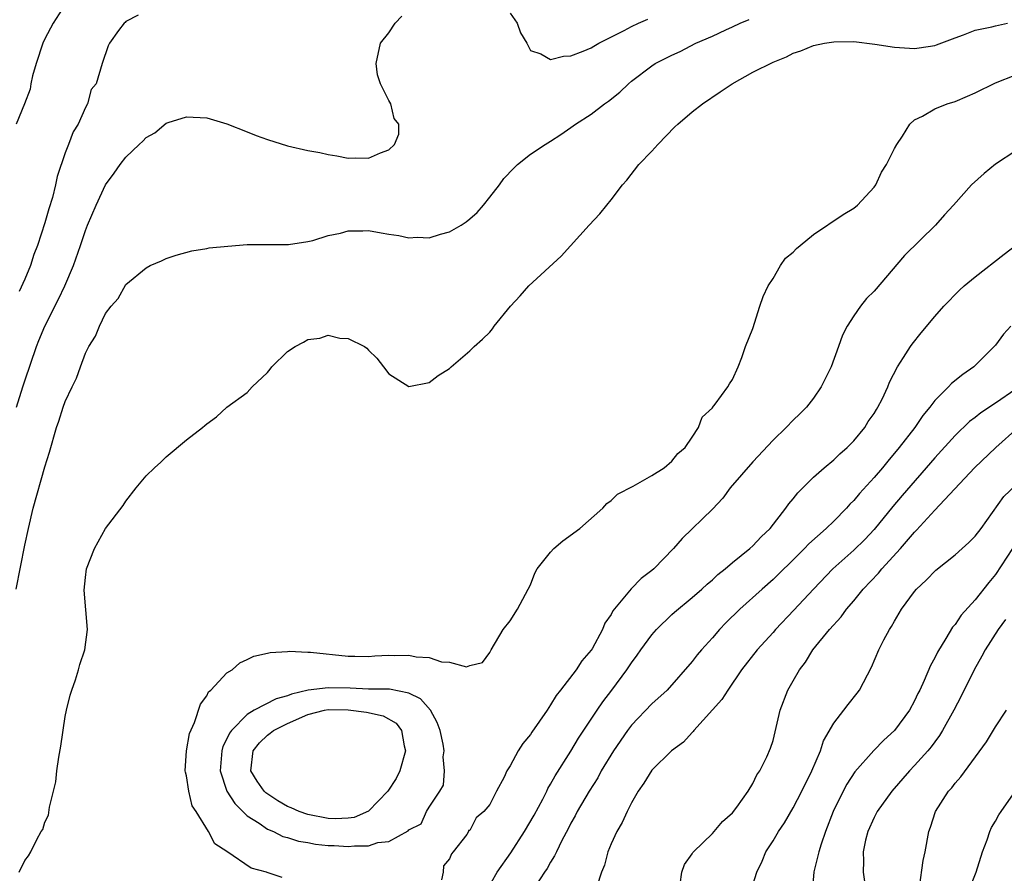
# Model space of a CAD drawing. Units: inches. Extents: x 2592000 to 2595000, y 1494000 to 1497000.
# Drawn here: x 2592238 to 2592336, y 1496773 to 1496857 of the extents above; entities that cross this region are included whole.
import ezdxf

# ---------------------------------------------------------------- set-up
doc = ezdxf.new("R2010")
doc.units = ezdxf.units.IN
doc.header["$MEASUREMENT"] = 0
doc.layers.add('LD25921494_2ft', color=192, linetype='Continuous')

msp = doc.modelspace()

# ---------------------------------------------------------------- linework, layer by layer
at = {"layer": 'LD25921494_2ft'}
for points, elevation in [([(2592243, 1496858.828), (2592241.821, 1496857), (2592241, 1496855.454), (2592240.795, 1496855), (2592240.133, 1496853), (2592239.78, 1496851.78), (2592239.606, 1496851), (2592239.526, 1496850.474), (2592238.984, 1496849.016), (2592238.145, 1496847)], 9740), ([(2592238.135, 1496801), (2592239, 1496805.357), (2592239.365, 1496807), (2592239.837, 1496809), (2592241, 1496813.088), (2592241.447, 1496814.553), (2592242.155, 1496817), (2592242.378, 1496817.622), (2592242.809, 1496819), (2592243, 1496819.548), (2592243.682, 1496821), (2592244.121, 1496821.88), (2592244.498, 1496823), (2592245, 1496824.338), (2592245.337, 1496825), (2592245.989, 1496826.011), (2592246.38, 1496827), (2592247, 1496828.264), (2592247.547, 1496829), (2592248.235, 1496829.765), (2592249, 1496831.14), (2592251, 1496832.8), (2592251.404, 1496833), (2592252.527, 1496833.473), (2592253, 1496833.7), (2592253.969, 1496834.031), (2592255.529, 1496834.471), (2592257, 1496834.704), (2592257.242, 1496834.758), (2592259.068, 1496834.932), (2592261, 1496835.076), (2592263, 1496835.102), (2592265.095, 1496835.095), (2592267, 1496835.399), (2592267.5, 1496835.5), (2592269, 1496835.969), (2592270.227, 1496836.227), (2592271, 1496836.437), (2592272.445, 1496836.445), (2592273, 1496836.465), (2592274.251, 1496836.251), (2592275, 1496836.101), (2592275.985, 1496835.985), (2592277, 1496835.74), (2592277.818, 1496835.818), (2592279, 1496835.739), (2592280.123, 1496836.123), (2592281, 1496836.334), (2592282.153, 1496837), (2592282.658, 1496837.342), (2592283, 1496837.621), (2592283.731, 1496838.269), (2592284.379, 1496839), (2592285, 1496839.76), (2592285.951, 1496841), (2592286.391, 1496841.609), (2592287.353, 1496842.648), (2592287.73, 1496843), (2592289, 1496844.014), (2592290.452, 1496845), (2592291, 1496845.33), (2592292.015, 1496845.985), (2592293, 1496846.657), (2592293.469, 1496847), (2592295, 1496847.999), (2592296.333, 1496849), (2592296.737, 1496849.263), (2592297.849, 1496850.151), (2592298.705, 1496851), (2592299, 1496851.24), (2592301, 1496852.777), (2592301.354, 1496853), (2592303, 1496853.816), (2592303.805, 1496854.195), (2592305.369, 1496855), (2592307, 1496855.707), (2592308.325, 1496856.325), (2592309, 1496856.62), (2592309.765, 1496857), (2592310.63, 1496857.37)], 9746), ([(2592238.193, 1496819), (2592238.809, 1496821), (2592239, 1496821.589), (2592240.177, 1496825), (2592240.405, 1496825.595), (2592240.99, 1496827), (2592242.331, 1496829.669), (2592242.961, 1496831), (2592243.827, 1496833), (2592244.524, 1496835), (2592245, 1496836.474), (2592245.208, 1496837), (2592246.059, 1496839), (2592247, 1496840.999), (2592247.853, 1496842.147), (2592248.423, 1496843), (2592249, 1496843.728), (2592250.326, 1496845), (2592250.689, 1496845.311), (2592251, 1496845.67), (2592251.875, 1496846.125), (2592253, 1496847.107), (2592253.172, 1496847.172), (2592255, 1496847.726), (2592257, 1496847.61), (2592259, 1496847.047), (2592261, 1496846.249), (2592261.872, 1496845.872), (2592263, 1496845.468), (2592265, 1496844.85), (2592267, 1496844.407), (2592268.187, 1496844.187), (2592269, 1496844.01), (2592269.873, 1496843.873), (2592271, 1496843.647), (2592271.672, 1496843.671), (2592273, 1496843.643), (2592274.169, 1496844.169), (2592275, 1496844.47), (2592275.553, 1496845), (2592275.986, 1496846.014), (2592275.983, 1496847), (2592275.545, 1496847.545), (2592275.189, 1496849), (2592275, 1496849.339), (2592274.191, 1496851), (2592273.89, 1496851.89), (2592273.761, 1496853), (2592274.196, 1496855), (2592275, 1496856.025), (2592275.638, 1496857), (2592276.304, 1496857.696)], 9744), ([(2592250.206, 1496857.794), (2592249, 1496857.163), (2592248.934, 1496857.066), (2592248.834, 1496857), (2592248.283, 1496856.283), (2592247.389, 1496855), (2592247.25, 1496854.75), (2592246.668, 1496853), (2592246.047, 1496851), (2592245.577, 1496850.422), (2592245.219, 1496849), (2592245, 1496848.66), (2592244.287, 1496847), (2592243.773, 1496846.228), (2592243.328, 1496845), (2592243, 1496844.162), (2592242.19, 1496841.81), (2592242.034, 1496841), (2592241.729, 1496839.729), (2592241.375, 1496838.625), (2592241, 1496837.228), (2592240.257, 1496835), (2592239.904, 1496834.096), (2592239.558, 1496833), (2592239, 1496831.666), (2592238.457, 1496830.457)], 9742), ([(2592287, 1496857.97), (2592287.705, 1496857), (2592288.031, 1496856.031), (2592288.647, 1496855), (2592289, 1496854.292), (2592290.044, 1496853.956), (2592291, 1496853.39), (2592292.272, 1496853.728), (2592293, 1496853.754), (2592294.211, 1496854.211), (2592295, 1496854.539), (2592295.283, 1496854.717), (2592295.789, 1496855), (2592298.268, 1496856.268), (2592299, 1496856.677), (2592299.691, 1496857), (2592300.604, 1496857.396)], 9744), ([(2592238.446, 1496773), (2592239, 1496774.125), (2592239.381, 1496774.619), (2592239.616, 1496775), (2592240.206, 1496776.206), (2592240.638, 1496777), (2592240.778, 1496777.222), (2592241, 1496777.931), (2592241.363, 1496778.637), (2592241.432, 1496779.432), (2592241.859, 1496781), (2592242.075, 1496781.925), (2592242.161, 1496783), (2592242.362, 1496784.363), (2592242.552, 1496785.448), (2592243, 1496788.4), (2592243.127, 1496789), (2592243.502, 1496790.498), (2592243.65, 1496791), (2592244.006, 1496792.007), (2592244.322, 1496793), (2592244.457, 1496793.543), (2592244.942, 1496795), (2592245.196, 1496797), (2592244.887, 1496800.887), (2592245, 1496802.139), (2592245.109, 1496803), (2592245.903, 1496805), (2592247, 1496806.984), (2592248.743, 1496809.257), (2592249, 1496809.692), (2592250.018, 1496811), (2592251, 1496812.187), (2592251.819, 1496813), (2592252.442, 1496813.558), (2592253, 1496814.095), (2592255, 1496815.763), (2592256.591, 1496817), (2592256.818, 1496817.182), (2592257, 1496817.363), (2592257.956, 1496818.044), (2592258.986, 1496819), (2592261, 1496820.46), (2592261.486, 1496821), (2592263, 1496822.437), (2592263.258, 1496822.742), (2592263.435, 1496823), (2592265, 1496824.491), (2592265.753, 1496825), (2592266.578, 1496825.422), (2592267, 1496825.696), (2592268.185, 1496825.816), (2592269, 1496826.124), (2592270.172, 1496825.829), (2592271, 1496825.797), (2592272.615, 1496825), (2592272.846, 1496824.846), (2592273, 1496824.642), (2592273.831, 1496823.831), (2592274.485, 1496823), (2592275, 1496822.298), (2592277, 1496821.041), (2592279, 1496821.441), (2592279.877, 1496822.123), (2592281, 1496822.827), (2592281.161, 1496823), (2592283, 1496824.557), (2592283.455, 1496825), (2592284.284, 1496825.716), (2592285, 1496826.428), (2592285.265, 1496826.735), (2592285.435, 1496827), (2592287.048, 1496829), (2592287.995, 1496830.005), (2592288.855, 1496831), (2592292.053, 1496833.946), (2592294.809, 1496837), (2592295.864, 1496838.136), (2592296.569, 1496839), (2592297, 1496839.5), (2592298.116, 1496841), (2592298.535, 1496841.465), (2592299.721, 1496843), (2592301, 1496844.331), (2592301.599, 1496845), (2592303.281, 1496846.719), (2592303.57, 1496847), (2592305, 1496848.219), (2592306.015, 1496849), (2592307.786, 1496850.214), (2592308.968, 1496851), (2592311, 1496852.13), (2592313, 1496853.12), (2592314.329, 1496853.671), (2592315, 1496854.011), (2592315.746, 1496854.254), (2592317, 1496854.769), (2592318.085, 1496855), (2592319, 1496855.155), (2592321, 1496855.166), (2592323.081, 1496854.919), (2592325, 1496854.617), (2592326.509, 1496854.509), (2592327, 1496854.496), (2592327.449, 1496854.551), (2592329, 1496854.787), (2592329.163, 1496854.837), (2592331, 1496855.556), (2592331.84, 1496855.84), (2592333, 1496856.292), (2592334.638, 1496856.638), (2592335, 1496856.736), (2592336.179, 1496857)], 9748), ([(2592264.455, 1496772.455), (2592262.967, 1496772.967), (2592262.908, 1496773), (2592261.397, 1496773.397), (2592259, 1496775.048), (2592257.796, 1496775.796), (2592257.186, 1496777), (2592255.942, 1496779), (2592255.552, 1496779.552), (2592255.239, 1496781), (2592255, 1496782.514), (2592254.884, 1496782.884), (2592254.874, 1496783), (2592254.993, 1496785), (2592255.283, 1496786.717), (2592255.801, 1496787.801), (2592256.378, 1496789.622), (2592257, 1496790.42), (2592257.178, 1496790.822), (2592257.407, 1496791), (2592259, 1496792.705), (2592259.511, 1496793), (2592260.284, 1496793.716), (2592261, 1496794.044), (2592261.64, 1496794.36), (2592263, 1496794.649), (2592263.266, 1496794.734), (2592265, 1496794.808), (2592265.16, 1496794.84), (2592267, 1496794.75), (2592267.246, 1496794.754), (2592271, 1496794.362), (2592271.634, 1496794.367), (2592273, 1496794.328), (2592273.614, 1496794.386), (2592275, 1496794.445), (2592275.572, 1496794.428), (2592277, 1496794.464), (2592277.713, 1496794.287), (2592279, 1496794.233), (2592280.217, 1496793.783), (2592281, 1496793.772), (2592282.686, 1496793.314), (2592283, 1496793.423), (2592284.27, 1496793.73), (2592285, 1496794.727), (2592285.14, 1496795), (2592286.318, 1496797), (2592287, 1496797.869), (2592287.743, 1496799), (2592288.801, 1496801), (2592289, 1496801.432), (2592289.444, 1496802.556), (2592289.68, 1496803), (2592291, 1496804.652), (2592291.339, 1496805), (2592292.213, 1496805.787), (2592293.901, 1496807), (2592296.161, 1496809), (2592296.55, 1496809.45), (2592297, 1496809.758), (2592297.627, 1496810.373), (2592299.179, 1496811.179), (2592301, 1496812.245), (2592302.24, 1496813), (2592303, 1496813.638), (2592303.573, 1496814.427), (2592304.299, 1496815), (2592305, 1496816.031), (2592305.618, 1496817), (2592305.988, 1496818.012), (2592307, 1496818.928), (2592307.024, 1496818.976), (2592307.294, 1496819.294), (2592308.541, 1496821), (2592308.682, 1496821.318), (2592309, 1496821.74), (2592309.561, 1496823), (2592309.901, 1496823.901), (2592310.274, 1496825), (2592311, 1496826.79), (2592311.691, 1496829), (2592312.039, 1496829.961), (2592312.536, 1496831), (2592313, 1496831.716), (2592313.747, 1496833), (2592314.246, 1496833.754), (2592315, 1496834.348), (2592315.315, 1496834.685), (2592315.67, 1496835), (2592317, 1496836.072), (2592319.937, 1496838.063), (2592321, 1496838.69), (2592321.344, 1496839), (2592323, 1496840.755), (2592323.172, 1496841), (2592323.742, 1496842.258), (2592324.224, 1496843), (2592325, 1496844.604), (2592325.229, 1496845), (2592325.811, 1496845.811), (2592326.515, 1496847), (2592327, 1496847.426), (2592327.795, 1496847.795), (2592329, 1496848.508), (2592330.228, 1496849), (2592331, 1496849.232), (2592332.247, 1496849.753), (2592333, 1496850.1), (2592335, 1496851.104), (2592337, 1496851.876)], 9750), ([(2592337, 1496844.344), (2592335, 1496843.045), (2592333.868, 1496842.132), (2592332.639, 1496841), (2592330.849, 1496839), (2592329.957, 1496838.043), (2592329.076, 1496837), (2592326.008, 1496833.992), (2592323, 1496830.49), (2592322.251, 1496829.749), (2592321.657, 1496829), (2592321, 1496828.05), (2592320.347, 1496827), (2592319.879, 1496826.121), (2592319.491, 1496825), (2592318.74, 1496823), (2592317.768, 1496821), (2592317, 1496819.901), (2592316.311, 1496819), (2592315.668, 1496818.332), (2592315, 1496817.71), (2592314.311, 1496817), (2592313, 1496815.731), (2592311, 1496813.573), (2592308.768, 1496811), (2592308.021, 1496809.979), (2592307, 1496808.919), (2592304.001, 1496806), (2592303.153, 1496805), (2592301.197, 1496803), (2592301, 1496802.825), (2592299.966, 1496802.034), (2592298.983, 1496801.017), (2592297.17, 1496798.83), (2592297, 1496798.483), (2592296.38, 1496797.62), (2592296.138, 1496797), (2592295.101, 1496795.101), (2592295, 1496794.941), (2592294.09, 1496793.91), (2592293.52, 1496793), (2592291.987, 1496791), (2592291.548, 1496790.451), (2592291, 1496789.529), (2592290.652, 1496789), (2592289.156, 1496786.844), (2592289, 1496786.595), (2592288.274, 1496785.726), (2592287.796, 1496785), (2592287, 1496783.502), (2592286.67, 1496783), (2592286.401, 1496782.401), (2592285.666, 1496781), (2592285, 1496779.687), (2592284.41, 1496779), (2592283.638, 1496778.362), (2592283, 1496777.12), (2592282.899, 1496777.101), (2592282.886, 1496777), (2592282.708, 1496776.707), (2592281.373, 1496775), (2592281.194, 1496774.806), (2592281, 1496774.309), (2592280.398, 1496773.602), (2592280.378, 1496773), (2592280.221, 1496772.221)], 9752), ([(2592284.599, 1496771), (2592285.732, 1496773), (2592287.087, 1496774.913), (2592288.433, 1496777), (2592289.368, 1496778.633), (2592290.226, 1496780.226), (2592290.622, 1496781), (2592290.738, 1496781.262), (2592291, 1496781.681), (2592291.465, 1496782.535), (2592293, 1496784.975), (2592293.759, 1496786.241), (2592295.597, 1496789), (2592296.169, 1496789.831), (2592297.056, 1496791), (2592298.536, 1496793), (2592299, 1496793.704), (2592299.555, 1496794.445), (2592299.931, 1496795), (2592301, 1496796.465), (2592301.49, 1496797), (2592303, 1496798.485), (2592303.271, 1496798.729), (2592305, 1496800.167), (2592305.965, 1496801), (2592306.502, 1496801.498), (2592307, 1496801.905), (2592307.556, 1496802.444), (2592308.263, 1496803), (2592309, 1496803.63), (2592310.703, 1496805), (2592311, 1496805.271), (2592311.829, 1496806.172), (2592312.729, 1496807), (2592314.277, 1496809), (2592314.57, 1496809.43), (2592315, 1496809.918), (2592315.464, 1496810.535), (2592317, 1496812.062), (2592318.044, 1496813), (2592319, 1496813.783), (2592319.607, 1496814.393), (2592320.34, 1496815), (2592321, 1496815.668), (2592322.066, 1496817), (2592322.425, 1496817.575), (2592323, 1496818.386), (2592323.22, 1496818.78), (2592323.38, 1496819), (2592323.783, 1496819.783), (2592324.359, 1496821), (2592324.534, 1496821.466), (2592325.307, 1496823), (2592325.907, 1496823.907), (2592326.585, 1496825), (2592326.758, 1496825.242), (2592327.649, 1496826.351), (2592329, 1496827.97), (2592329.896, 1496829), (2592331.432, 1496830.568), (2592331.916, 1496831), (2592333, 1496831.903), (2592335.856, 1496834.144), (2592336.972, 1496835)], 9754), ([(2592336.508, 1496827), (2592335.792, 1496826.208), (2592335, 1496825.147), (2592334.873, 1496825), (2592332.862, 1496823), (2592331.756, 1496822.244), (2592330.662, 1496821.338), (2592330.364, 1496821), (2592329, 1496819.65), (2592328.512, 1496819), (2592327.824, 1496818.176), (2592327.019, 1496817), (2592325.471, 1496815), (2592324.339, 1496813.661), (2592323.822, 1496813), (2592323, 1496812.035), (2592321.549, 1496810.451), (2592321, 1496809.774), (2592320.602, 1496809.398), (2592320.259, 1496809), (2592319, 1496807.729), (2592318.25, 1496807), (2592316.536, 1496805.464), (2592316.123, 1496805), (2592315, 1496803.877), (2592313.538, 1496802.462), (2592313, 1496801.956), (2592311.91, 1496801), (2592309.73, 1496799), (2592308.337, 1496797.663), (2592307.701, 1496797), (2592307, 1496796.178), (2592305.925, 1496795), (2592305.51, 1496794.489), (2592305, 1496793.819), (2592302.525, 1496791), (2592301, 1496789.642), (2592299, 1496787.547), (2592298.596, 1496787), (2592297.235, 1496785), (2592296.018, 1496783), (2592295.666, 1496782.334), (2592294.818, 1496781), (2592293.634, 1496779), (2592293.425, 1496778.575), (2592293, 1496777.821), (2592292.728, 1496777.272), (2592292.106, 1496776.106), (2592291.58, 1496775), (2592291.404, 1496774.596), (2592291, 1496773.981), (2592290.654, 1496773.345), (2592290.402, 1496773), (2592289.117, 1496771)], 9756), ([(2592337, 1496820.777), (2592335, 1496819.383), (2592333.561, 1496818.439), (2592333, 1496817.979), (2592332.433, 1496817.567), (2592331, 1496816.195), (2592329, 1496813.975), (2592325.756, 1496810.244), (2592324.834, 1496809.166), (2592323, 1496806.882), (2592322.092, 1496805.908), (2592321, 1496804.832), (2592318.92, 1496803), (2592316.993, 1496801), (2592315.072, 1496798.927), (2592313.251, 1496797), (2592313, 1496796.706), (2592311.426, 1496795), (2592309.887, 1496793), (2592308.52, 1496791), (2592307.941, 1496790.059), (2592305.172, 1496787), (2592305.107, 1496786.894), (2592305, 1496786.799), (2592304.145, 1496785.855), (2592302.955, 1496785), (2592301, 1496783.073), (2592300.219, 1496781.781), (2592299.678, 1496781), (2592299, 1496779.846), (2592298.57, 1496779), (2592298.084, 1496777.916), (2592297.541, 1496777), (2592297, 1496775.786), (2592296.675, 1496775), (2592296.331, 1496773.669), (2592296.052, 1496773), (2592295.568, 1496771.568)], 9758), ([(2592303.804, 1496771.804), (2592303.991, 1496773), (2592304.257, 1496773.743), (2592305, 1496774.788), (2592305.072, 1496774.928), (2592305.131, 1496775), (2592307, 1496776.816), (2592307.989, 1496778.011), (2592309, 1496778.865), (2592309.426, 1496779.427), (2592310.545, 1496781), (2592311, 1496781.761), (2592311.395, 1496782.605), (2592311.69, 1496783), (2592312.395, 1496784.395), (2592312.754, 1496785.246), (2592313, 1496786.016), (2592313.702, 1496789), (2592314.481, 1496791), (2592315, 1496791.932), (2592315.626, 1496793), (2592316.227, 1496793.774), (2592316.942, 1496795), (2592318.579, 1496797), (2592319.737, 1496798.263), (2592320.267, 1496799), (2592321, 1496799.845), (2592321.923, 1496801), (2592323.423, 1496802.577), (2592323.761, 1496803), (2592325.605, 1496805), (2592327, 1496806.638), (2592327.189, 1496806.811), (2592329, 1496808.799), (2592332.927, 1496813), (2592335.033, 1496815), (2592337.255, 1496817)], 9760), ([(2592311, 1496771.723), (2592311.39, 1496773), (2592311.91, 1496774.09), (2592312.304, 1496775), (2592313, 1496776.097), (2592313.531, 1496777), (2592314.131, 1496777.868), (2592315, 1496779.354), (2592315.849, 1496781), (2592316.84, 1496783), (2592317.688, 1496785), (2592318.002, 1496785.998), (2592319, 1496787.744), (2592319.995, 1496789), (2592320.418, 1496789.582), (2592321.311, 1496790.689), (2592321.539, 1496791), (2592322.723, 1496793.277), (2592323.476, 1496795), (2592323.968, 1496795.968), (2592324.518, 1496797), (2592324.717, 1496797.282), (2592325, 1496797.816), (2592325.718, 1496799), (2592327, 1496800.759), (2592327.196, 1496801), (2592328.134, 1496801.866), (2592329.116, 1496802.884), (2592331, 1496804.382), (2592331.703, 1496805), (2592332.379, 1496805.621), (2592333, 1496806.233), (2592333.579, 1496807), (2592335.836, 1496810.164), (2592337, 1496811.287)], 9762), ([(2592336.688, 1496805), (2592335, 1496802.437), (2592334.344, 1496801.656), (2592333, 1496799.936), (2592331.596, 1496798.404), (2592331, 1496797.508), (2592330.76, 1496797.24), (2592330.096, 1496796.096), (2592329.256, 1496794.744), (2592329, 1496794.186), (2592328.571, 1496793.429), (2592327.958, 1496791.958), (2592327.511, 1496791), (2592327.336, 1496790.664), (2592327, 1496789.935), (2592326.49, 1496789), (2592325.021, 1496787), (2592323.948, 1496786.052), (2592322.964, 1496785.036), (2592321.092, 1496782.908), (2592320.301, 1496781.698), (2592319.939, 1496781), (2592318.963, 1496779), (2592318.186, 1496777), (2592317.749, 1496775.749), (2592317.522, 1496775), (2592317.035, 1496773.035), (2592316.859, 1496771)], 9764), ([(2592335.997, 1496798.003), (2592335.28, 1496797), (2592333.981, 1496795), (2592333.652, 1496794.347), (2592332.882, 1496793), (2592331.613, 1496790.386), (2592330.882, 1496789), (2592329.759, 1496787), (2592329.476, 1496786.525), (2592329, 1496785.899), (2592328.628, 1496785.372), (2592328.314, 1496785), (2592327, 1496783.535), (2592326.483, 1496783), (2592324.745, 1496781), (2592323.309, 1496779), (2592323.213, 1496778.786), (2592323, 1496778.41), (2592322.361, 1496777), (2592322.149, 1496776.149), (2592321.918, 1496775), (2592321.933, 1496774.067), (2592321.901, 1496773), (2592322.054, 1496772.054)], 9766), ([(2592327.495, 1496771.495), (2592327.847, 1496774.153), (2592328.041, 1496775), (2592328.396, 1496777), (2592328.572, 1496777.428), (2592329.083, 1496779), (2592330.363, 1496781), (2592330.67, 1496781.33), (2592331, 1496781.777), (2592331.583, 1496782.417), (2592334.112, 1496785.888), (2592335, 1496787.353), (2592336.106, 1496789)], 9768), ([(2592332.284, 1496771), (2592333.081, 1496773), (2592333.722, 1496775), (2592334.181, 1496776.181), (2592334.436, 1496777), (2592334.604, 1496777.396), (2592335, 1496778.017), (2592335.334, 1496778.667), (2592335.548, 1496779), (2592337, 1496781.073)], 9770)]:
    msp.add_lwpolyline(points, dxfattribs=dict(at, elevation=elevation))
for points, elevation in [([(2592262.171, 1496777.829), (2592263, 1496777.251), (2592263.585, 1496777), (2592264.531, 1496776.532), (2592265, 1496776.407), (2592266.066, 1496776.066), (2592267, 1496775.916), (2592267.769, 1496775.769), (2592269, 1496775.635), (2592269.614, 1496775.614), (2592271, 1496775.51), (2592271.605, 1496775.605), (2592273, 1496775.58), (2592273.913, 1496775.912), (2592275, 1496776.015), (2592276.934, 1496777.066), (2592277, 1496777.164), (2592278.215, 1496777.785), (2592278.745, 1496779), (2592279, 1496779.417), (2592280.038, 1496781), (2592280.407, 1496781.593), (2592280.504, 1496783), (2592280.395, 1496784.395), (2592280.473, 1496785), (2592280.364, 1496785.636), (2592280.088, 1496787), (2592279.8, 1496787.8), (2592279.131, 1496789), (2592278.14, 1496790.14), (2592277, 1496790.683), (2592275.082, 1496791.082), (2592273, 1496791.107), (2592271.178, 1496791.178), (2592269, 1496791.238), (2592267.018, 1496790.982), (2592265.395, 1496790.605), (2592265, 1496790.432), (2592263.864, 1496790.135), (2592261.68, 1496789), (2592261, 1496788.603), (2592259.441, 1496787), (2592259.257, 1496786.743), (2592259, 1496786.172), (2592258.589, 1496785.411), (2592258.483, 1496785), (2592258.336, 1496783), (2592258.999, 1496780.999), (2592259.767, 1496779.767), (2592261, 1496778.575)], 9752), ([(2592265.34, 1496779.34), (2592265, 1496779.494), (2592264.037, 1496780.037), (2592262.836, 1496780.836), (2592262.665, 1496781), (2592261.982, 1496781.982), (2592261.374, 1496783), (2592261.601, 1496785), (2592262.224, 1496785.776), (2592263, 1496786.526), (2592263.261, 1496786.739), (2592263.591, 1496787), (2592265, 1496787.71), (2592267, 1496788.589), (2592268.654, 1496789), (2592269, 1496789.07), (2592271, 1496789.039), (2592272.807, 1496788.807), (2592274.445, 1496788.445), (2592275.718, 1496787.718), (2592276.256, 1496787), (2592276.521, 1496785.479), (2592276.661, 1496785), (2592276.1, 1496783), (2592275.739, 1496782.26), (2592274.891, 1496781), (2592273, 1496779.03), (2592271.588, 1496778.412), (2592271, 1496778.319), (2592269.728, 1496778.272), (2592269, 1496778.296), (2592267, 1496778.693), (2592266.128, 1496779)], 9754)]:
    msp.add_lwpolyline(points, close=True, dxfattribs=dict(at, elevation=elevation))

doc.saveas('drawing.dxf')
